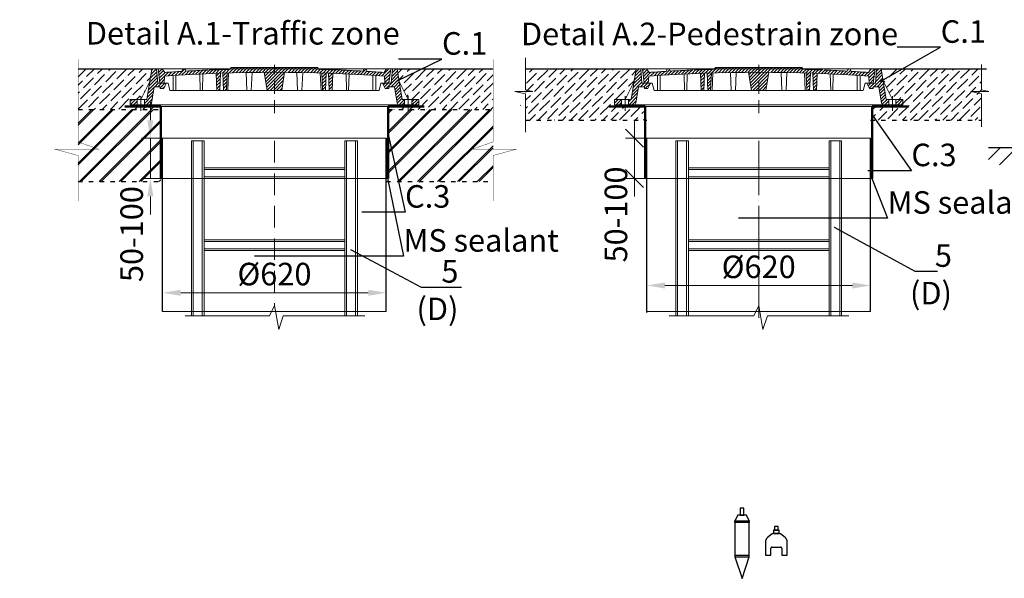
# Model space of a CAD drawing. Units: millimetres. Extents: x 90046 to 199372, y -33398 to 3335.
# Drawn here: x 94156 to 96886, y 1644 to 3194 of the extents above; entities that cross this region are included whole.
import ezdxf
from ezdxf import colors
from ezdxf.entities.mleader import LeaderData, LeaderLine
from ezdxf.math import Vec2, Vec3

# ---------------------------------------------------------------- set-up
doc = ezdxf.new("R2010")
doc.units = ezdxf.units.MM
for name, pattern in [('ACAD_ISO03W100', [30, 12, -18]), ('ACAD_ISO10W100', [18, 12, -3, 0, -3]), ('CENTERX2', [101.6, 63.5, -12.7, 12.7, -12.7])]:
    doc.linetypes.add(name, pattern=pattern)
for name, color, linetype in [('Бозовая комплектация', 7, 'Continuous'), ('К1', 19, 'Continuous'), ('Т-РАМКА-ШТАМП', 7, 'Continuous')]:
    doc.layers.add(name, color=color, linetype=linetype)
doc.styles.add('ГОСТ', font='isocpeur.ttf', dxfattribs={"width": 0.95, "oblique": 15})
doc.linetypes.add('зигзаг', pattern='A,0.00254,-5.08,[131,ltypeshp.shx,S=5.08,R=0,X=-5.08,Y=0],-10.16,[131,ltypeshp.shx,S=5.08,R=180,X=5.08,Y=0],-5.08', length=20.32254)
doc.dimstyles.new('ГОСТ', dxfattribs={"dimtxt": 2.5, "dimasz": 2, "dimexe": 1, "dimexo": 0, "dimgap": 0.5, "dimtad": 1, "dimdec": 0, "dimtxsty": 'ГОСТ', "dimcen": -2.5, "dimclrd": 7, "dimclre": 7, "dimclrt": 7, "dimadec": 0, "dimazin": 0, "dimtfac": 1, "dimtdec": 0, "dimtmove": 1, "dimatfit": 3, "dimldrblk": 'DOT', "dimfxl": 1, "dimtfill": 1, "dimlwd": 15, "dimlwe": 15, "dimarcsym": 1})
pattern_1 = [(45, (-133142.096, 18675.0124), (-4.49012806, 4.49012806), [])]
pattern_2 = [(45, (-133142.096, 18816.469), (-4.49012806, 4.49012806), [])]

# ---------------------------------------------------------------- blocks, each defined once
blk = doc.blocks.new('Датчик уровня')
at = {"color": 250, "linetype": 'ACAD_ISO03W100', "lineweight": 15, "ltscale": 20}
for p, q in [((-20, 59.5), (20, 59.5)), ((-20, -40.5), (20, -40.5))]:
    blk.add_line(p, q, dxfattribs=at)
at = {"color": 250, "linetype": 'ACAD_ISO03W100', "lineweight": 30, "ltscale": 20}
for points in [[(5, 75.2), (5, 95.2), (-5, 95.2), (-5, 75.2)], [(-20, 59.5), (-20, -40.5), (0, -99.9), (20, -40.5), (20, 59.5), (12, 75.2), (-12, 75.2)], [(-20, 59.5), (20, 59.5), (20, 55.5), (-20, 55.5)], [(-20, -40.5), (20, -40.5), (20, -36.5), (-20, -36.5)]]:
    blk.add_lwpolyline(points, close=True, dxfattribs=at)
blk = doc.blocks.new('Датчик уровня осадка')
at = {"color": 250, "linetype": 'ACAD_ISO03W100', "lineweight": 30, "ltscale": 20}
blk.add_lwpolyline([(-30, -31.9), (-15, -31.9), (-15, -12.4, -0.414214), (-12, -9.4), (12, -9.4, -0.414214), (15, -12.4), (15, -31.9), (30, -31.9), (30, 5.7, 0.234141), (24.1, 17.6), (11.1, 27.5, 0.164152), (9.3, 28.1), (-9.3, 28.1, 0.164152), (-11.1, 27.5), (-24.1, 17.6, 0.234141), (-30, 5.7)], format="xyb", close=True, dxfattribs=at)
for points in [[(-7.5, 28.1), (7.5, 28.1), (7.5, 38.1), (-7.5, 38.1)], [(5, 38.1), (5, 48.1), (-5, 48.1), (-5, 38.1)]]:
    blk.add_lwpolyline(points, close=True, dxfattribs=at)
blk = doc.blocks.new('A$C3D6C2CD6')
at = {"layer": 'К1', "linetype": 'Continuous', "lineweight": 20}
h = blk.add_hatch(dxfattribs=at)
h.set_pattern_fill('ANSI31', color=26, scale=2, style=0)
h.set_pattern_definition(pattern_2)
h.paths.add_polyline_path([(76.4, 83.6), (73.1, 123.6), (70, 123.6), (60, 123.6), (46.3, 38.6), (39.4, 38.6), (39.4, 23.6), (54.6, 23.6, 0.36798), (59.5, 27.8), (66.9, 73.6), (83, 73.6), (83, 68.6), (93, 68.6), (100, 83.6)])
h.paths.add_polyline_path([(0, 38.6), (0, 23.6), (19.4, 23.6), (19.4, 38.6)])
h = blk.add_hatch(dxfattribs=at)
h.set_pattern_fill('ANSI31', color=26, scale=2, style=0)
h.set_pattern_definition(pattern_1)
h.paths.add_polyline_path([(400, 123.6), (278.4, 123.6), (277.6, 122, 0.003026), (223.2, 120.2), (222, 123.6), (216, 123.6), (214.7, 119.8, 0.003358), (154.4, 116.9), (152, 123.6), (146, 123.6), (143.4, 116.3, 0.002647), (96, 113.3), (89, 123.6), (77.5, 123.6), (82.5, 83.6), (94, 83.6), (95.1, 103.3, -0.017001), (400, 113.7)])
h.paths.add_polyline_path([(400, 126.6), (280, 126.6), (278.4, 123.6), (400, 123.6)])
h.paths.add_polyline_path([(520, 126.6), (400, 126.6), (400, 123.6), (521.6, 123.6)])
h.paths.add_polyline_path([(585.3, 119.8), (584, 123.6), (578, 123.6), (576.8, 120.2, 0.003026), (522.4, 122), (521.6, 123.6), (400, 123.6), (400, 113.7, -0.017001), (704.9, 103.3), (706, 83.6), (717.5, 83.6), (722.5, 123.6), (711, 123.6), (704, 113.3, 0.002647), (656.6, 116.3), (654, 123.6), (648, 123.6), (645.6, 116.9, 0.003358)])
h = blk.add_hatch(dxfattribs=at)
h.set_pattern_fill('ANSI31', color=26, scale=2, style=0)
h.set_pattern_definition(pattern_1)
h.paths.add_polyline_path([(250.1, 111.2, 0.000666), (238.2, 110.7), (240.2, 63.6), (248.2, 63.6)])
h = blk.add_hatch(dxfattribs=at)
h.set_pattern_fill('ANSI31', color=26, scale=2, style=0)
h.set_pattern_definition(pattern_1)
h.paths.add_polyline_path([(258.8, 63.6), (266.8, 63.6), (268.8, 111.7, 0.000669), (256.8, 111.4)])
h = blk.add_hatch(dxfattribs=at)
h.set_pattern_fill('ANSI31', color=26, scale=2, style=0)
h.set_pattern_definition(pattern_1)
h.paths.add_polyline_path([(380, 63.6), (400, 63.6), (400, 113.7, 0.001578), (371.7, 113.6)])
h.paths.add_polyline_path([(428.3, 113.6, 0.001578), (400, 113.7), (400, 63.6), (420, 63.6)])
h = blk.add_hatch(dxfattribs=at)
h.set_pattern_fill('ANSI31', color=26, scale=2, style=0)
h.set_pattern_definition(pattern_1)
h.paths.add_polyline_path([(543.2, 111.4, 0.000669), (531.2, 111.7), (533.2, 63.6), (541.2, 63.6)])
h = blk.add_hatch(dxfattribs=at)
h.set_pattern_fill('ANSI31', color=26, scale=2, style=0)
h.set_pattern_definition(pattern_1)
h.paths.add_polyline_path([(551.8, 63.6), (559.8, 63.6), (561.8, 110.7, 0.000666), (549.9, 111.2)])
h = blk.add_hatch(dxfattribs=at)
h.set_pattern_fill('ANSI31', color=26, scale=2, style=0)
h.set_pattern_definition(pattern_2)
h.paths.add_polyline_path([(740, 123.6), (726.9, 123.6), (723.6, 83.6), (700, 83.6), (707, 68.6), (717, 68.6), (717, 73.6), (733.1, 73.6), (740.5, 27.8, 0.36798), (745.4, 23.6), (760.6, 23.6), (760.6, 38.6), (753.7, 38.6)])
h.paths.add_polyline_path([(800, 23.6), (800, 38.6), (780.6, 38.6), (780.6, 23.6)])
at = {"layer": 'К1', "color": 26, "linetype": 'Continuous', "lineweight": 20}
for p, q in [((70, 123.6), (730, 123.6)), ((711, 123.6), (89, 123.6)), ((29.4, 47.7), (29.4, 6.7)), ((770.6, 47.7), (770.6, 6.7)), ((54.6, 23.6), (745.4, 23.6))]:
    blk.add_line(p, q, dxfattribs=at)
at = {"layer": 'К1', "color": 26, "linetype": 'ACAD_ISO10W100', "lineweight": 20, "ltscale": 3}
blk.add_line((400, 0), (400, 134.8), dxfattribs=at)
at = {"layer": 'Т-РАМКА-ШТАМП', "color": 26, "lineweight": 20}
for p, q in [((46.3, 38.6), (60, 123.6)), ((73.1, 123.6), (60, 123.6)), ((76.4, 83.6), (73.1, 123.6)), ((89, 123.6), (77.5, 123.6)), ((77.5, 123.6), (82.5, 83.6)), ((96, 113.3), (89, 123.6)), ((143.4, 116.3), (146, 123.6)), ((146, 123.6), (152, 123.6)), ((154.4, 116.9), (152, 123.6)), ((200.3, 63.6), (201.5, 109.3)), ((214.7, 119.8), (216, 123.6)), ((216, 123.6), (222, 123.6)), ((223.2, 120.2), (222, 123.6)), ((240.2, 63.6), (238.2, 110.7)), ((248.2, 63.6), (250.1, 111.2)), ((258.8, 63.6), (256.8, 111.4)), ((266.8, 63.6), (268.8, 111.7)), ((270.8, 63.6), (272.8, 111.9)), ((280, 126.6), (277.6, 122)), ((280, 126.6), (520, 126.6)), ((323.8, 63.6), (321.7, 113)), ((335.8, 63.6), (337.8, 112.9)), ((380, 63.6), (371.7, 113.6)), ((420, 63.6), (428.3, 113.6)), ((464.2, 63.6), (462.2, 112.9)), ((476.2, 63.6), (478.3, 113)), ((520, 126.6), (522.4, 122)), ((529.2, 63.6), (527.2, 111.9)), ((533.2, 63.6), (531.2, 111.7)), ((541.2, 63.6), (543.2, 111.4)), ((551.8, 63.6), (549.9, 111.2)), ((559.8, 63.6), (561.8, 110.7)), ((576.8, 120.2), (578, 123.6)), ((584, 123.6), (578, 123.6)), ((585.3, 119.8), (584, 123.6)), ((599.7, 63.6), (598.5, 109.3)), ((645.6, 116.9), (648, 123.6)), ((654, 123.6), (648, 123.6)), ((656.6, 116.3), (654, 123.6)), ((704, 113.3), (711, 123.6)), ((722.5, 123.6), (711, 123.6)), ((722.5, 123.6), (717.5, 83.6)), ((723.6, 83.6), (726.9, 123.6)), ((726.9, 123.6), (740, 123.6)), ((753.7, 38.6), (740, 123.6)), ((54.3, 88.6), (29.4, 38.6)), ((100, 83.6), (76.4, 83.6)), ((82.5, 83.6), (105, 83.6)), ((100, 83.6), (93, 68.6)), ((94, 83.6), (95.1, 103.3)), ((110, 63.6), (105, 83.6)), ((119, 63.6), (119, 104.8)), ((127, 63.6), (127, 105.3)), ((194.3, 63.6), (193.2, 108.9)), ((605.7, 63.6), (606.8, 108.9)), ((673, 63.6), (673, 105.3)), ((681, 63.6), (681, 104.8)), ((690, 63.6), (695, 83.6)), ((717.5, 83.6), (695, 83.6)), ((700, 83.6), (723.6, 83.6)), ((700, 83.6), (707, 68.6)), ((706, 83.6), (704.9, 103.3)), ((745.7, 88.6), (770.6, 38.6)), ((59.5, 27.8), (66.9, 73.6)), ((83, 73.6), (66.9, 73.6)), ((83, 68.6), (83, 73.6)), ((83, 68.6), (93, 68.6)), ((110, 63.6), (690, 63.6)), ((127, 63.6), (119, 63.6)), ((200.3, 63.6), (194.3, 63.6)), ((248.2, 63.6), (240.2, 63.6)), ((270.8, 63.6), (258.8, 63.6)), ((380, 63.6), (420, 63.6)), ((464.2, 63.6), (476.2, 63.6)), ((529.2, 63.6), (541.2, 63.6)), ((551.8, 63.6), (559.8, 63.6)), ((599.7, 63.6), (605.7, 63.6)), ((673, 63.6), (681, 63.6)), ((717, 68.6), (707, 68.6)), ((717, 68.6), (717, 73.6)), ((717, 73.6), (733.1, 73.6)), ((740.5, 27.8), (733.1, 73.6)), ((46.3, 38.6), (0, 38.6)), ((0, 38.6), (0, 23.6)), ((19.4, 38.6), (19.4, 23.6)), ((39.4, 38.6), (39.4, 23.6)), ((753.7, 38.6), (800, 38.6)), ((760.6, 38.6), (760.6, 23.6)), ((780.6, 38.6), (780.6, 23.6)), ((800, 38.6), (800, 23.6)), ((54.6, 23.6), (0, 23.6)), ((745.4, 23.6), (800, 23.6))]:
    blk.add_line(p, q, dxfattribs=at)
for centre, radius, start, end in [((400, -4374.2), 4487.8, 86.1041, 93.8959), ((400, -4368.9), 4492.5, 93.274, 93.8805), ((400, -4368.9), 4492.5, 92.3643, 93.134), ((400, -4368.9), 4492.5, 91.5615, 92.2549), ((400, -4368.9), 4492.5, 87.7451, 88.4385), ((400, -4368.9), 4492.5, 86.866, 87.6357), ((400, -4368.9), 4492.5, 86.1195, 86.726), ((54.6, 28.6), 5, 270, 350.8104), ((745.4, 28.6), 5, 189.1896, 270)]:
    blk.add_arc(centre, radius, start, end, dxfattribs=at)
blk = doc.blocks.new('A$C67275D4F')
at = {"layer": 'К1', "color": 26, "linetype": 'Continuous', "lineweight": 50}
for p, q in [((0, 200), (100, 200)), ((730, 200), (830, 200)), ((730, 200), (730, 185))]:
    blk.add_line(p, q, dxfattribs=at)
at = {"layer": 'К1', "color": 26, "linetype": 'Continuous', "lineweight": 15}
for p, q in [((100, 200), (730, 200)), ((100, 0), (730, 0))]:
    blk.add_line(p, q, dxfattribs=at)
at = {"layer": 'Т-РАМКА-ШТАМП', "color": 26, "lineweight": 50}
for p, q in [((100, 200), (100, 0)), ((100, 200), (100, 0)), ((730, 200), (730, 0)), ((730, 200), (730, 0))]:
    blk.add_line(p, q, dxfattribs=at)
blk = doc.blocks.new('*D343')
at = {"color": 7, "linetype": 'Continuous', "lineweight": 15}
for p, q in [((94518.8, 2914.9), (94518.8, 2964.9)), ((94577.7, 2864.9), (94493.8, 2864.9)), ((94518.8, 2864.9), (94518.8, 2753.3)), ((94577.7, 2753.3), (94493.8, 2753.3)), ((94518.8, 2703.3), (94518.8, 2653.3))]:
    blk.add_line(p, q, dxfattribs=at)
at = {"color": 7, "linetype": 'Continuous', "lineweight": 30}
blk.add_solid([(94510.4, 2914.9), (94527.1, 2914.9), (94518.8, 2864.9)], dxfattribs=at)
at = {"layer": 'Defpoints', "color": 0, "linetype": 'Continuous', "lineweight": 30}
for p in [(94577.7, 2864.9), (94518.8, 2753.3), (94577.7, 2753.3)]:
    blk.add_point(p, dxfattribs=at)
at = {"color": 7, "linetype": 'Continuous', "lineweight": 15, "insert": (94475, 2598.9), "char_height": 62.5, "attachment_point": 5, "rotation": 90, "style": 'ГОСТ', "bg_fill": 3, "box_fill_scale": 1.1, "bg_fill_color": 256, "bg_fill_true_color": 13158600, "bg_fill_transparency": 0}
blk.add_mtext('50-100', dxfattribs=at)
at = {"color": 7, "linetype": 'Continuous', "lineweight": 30}
blk.add_solid([(94510.4, 2703.3), (94527.1, 2703.3), (94518.8, 2753.3)], dxfattribs=at)
blk = doc.blocks.new('_Dot')
at = {"color": 0, "linetype": 'ByBlock', "lineweight": -2}
blk.add_line((-0.5, 0), (-1, 0), dxfattribs=at)
at = {"color": 0, "linetype": 'ByBlock', "const_width": 0.5}
blk.add_lwpolyline([(-0.25, 0, 1), (0.25, 0, 1)], format="xyb", close=True, dxfattribs=at)
blk = doc.blocks.new('A$C3ed7f883')
at = {"color": 251, "linetype": 'Continuous', "lineweight": 20, "true_color": 0x636466}
for p, q in [((17.8, 38.3), (17.8, 523.4)), ((17.8, 523.4), (22.8, 523.4)), ((47.8, 523.4), (22.8, 523.4)), ((22.8, 523.4), (22.8, 38.3)), ((47.8, 38.3), (47.8, 523.4)), ((47.8, 523.4), (52.8, 523.4)), ((52.8, 523.4), (52.8, 328.4)), ((442.8, 328.4), (442.8, 523.4)), ((442.8, 523.4), (447.8, 523.4)), ((447.8, 523.4), (447.8, 38.3)), ((472.8, 523.4), (447.8, 523.4)), ((472.8, 38.3), (472.8, 523.4)), ((472.8, 523.4), (477.8, 523.4)), ((477.8, 523.4), (477.8, 38.3)), ((52.8, 449.1), (442.8, 449.1)), ((442.8, 444.1), (52.8, 444.1)), ((52.8, 429.1), (52.8, 409.1)), ((52.8, 424.1), (442.8, 424.1)), ((442.8, 419.1), (52.8, 419.1)), ((442.8, 409.1), (442.8, 429.1)), ((52.8, 409.1), (52.8, 129.1)), ((442.8, 129.1), (442.8, 409.1)), ((52.8, 249.1), (442.8, 249.1)), ((442.8, 244.1), (52.8, 244.1)), ((52.8, 224.1), (442.8, 224.1)), ((442.8, 219.1), (52.8, 219.1)), ((52.8, 149.1), (52.8, 129.1)), ((442.8, 129.1), (442.8, 149.1)), ((52.8, 129.1), (52.8, 38.3)), ((442.8, 38.3), (442.8, 129.1)), ((52.8, 38.3), (52.8, 44.1))]:
    blk.add_line(p, q, dxfattribs=at)
at = {"color": 251, "linetype": 'ACAD_ISO10W100', "lineweight": 20, "ltscale": 5, "true_color": 0x636466}
blk.add_line((247.8, 523.4), (247.8, 67.1), dxfattribs=at)
at = {"color": 251, "lineweight": 20, "ltscale": 50, "true_color": 0x636466}
blk.add_lwpolyline([(0, 38.3), (234.5, 38.3), (247.8, 67.1), (259.5, 0), (272.2, 38.3), (498.1, 38.3)], dxfattribs=at)
blk = doc.blocks.new('*D348')
at = {"color": 7, "linetype": 'Continuous', "lineweight": 15}
for p, q in [((94552.8, 2409.1), (94552.8, 2461.1)), ((95172.8, 2436.1), (95172.8, 2461.1)), ((94602.8, 2436.1), (95122.8, 2436.1))]:
    blk.add_line(p, q, dxfattribs=at)
at = {"color": 7, "linetype": 'Continuous', "lineweight": 30}
for points in [[(94602.8, 2444.5), (94602.8, 2427.8), (94552.8, 2436.1)], [(95122.8, 2444.5), (95122.8, 2427.8), (95172.8, 2436.1)]]:
    blk.add_solid(points, dxfattribs=at)
at = {"layer": 'Defpoints', "color": 0, "linetype": 'Continuous', "lineweight": 30}
for p in [(95172.8, 2436.1), (95172.8, 2436.1), (94552.8, 2409.1)]:
    blk.add_point(p, dxfattribs=at)
at = {"color": 7, "linetype": 'Continuous', "lineweight": 15, "insert": (94862.8, 2479.9), "char_height": 62.5, "attachment_point": 5, "style": 'ГОСТ', "bg_fill": 3, "box_fill_scale": 1.1, "bg_fill_color": 256, "bg_fill_true_color": 13158600, "bg_fill_transparency": 0}
blk.add_mtext('%%C620', dxfattribs=at)
blk = doc.blocks.new('*D353')
at = {"color": 7, "linetype": 'Continuous', "lineweight": 15}
for p, q in [((95895.4, 2380.7), (95895.4, 2481.3)), ((96515.4, 2407.7), (96515.4, 2481.3)), ((95945.4, 2456.3), (96465.4, 2456.3))]:
    blk.add_line(p, q, dxfattribs=at)
at = {"color": 7, "linetype": 'Continuous', "lineweight": 30}
for points in [[(95945.4, 2464.6), (95945.4, 2447.9), (95895.4, 2456.3)], [(96465.4, 2464.6), (96465.4, 2447.9), (96515.4, 2456.3)]]:
    blk.add_solid(points, dxfattribs=at)
at = {"layer": 'Defpoints', "color": 0, "linetype": 'Continuous', "lineweight": 30}
for p in [(96515.4, 2456.3), (96515.4, 2407.7), (95895.4, 2380.7)]:
    blk.add_point(p, dxfattribs=at)
at = {"color": 7, "linetype": 'Continuous', "lineweight": 15, "insert": (96205.4, 2500), "char_height": 62.5, "attachment_point": 5, "style": 'ГОСТ', "bg_fill": 3, "box_fill_scale": 1.1, "bg_fill_color": 256, "bg_fill_true_color": 13158600, "bg_fill_transparency": 0}
blk.add_mtext('%%C620', dxfattribs=at)
blk = doc.blocks.new('_Oblique')
at = {"color": 0, "linetype": 'ByBlock', "lineweight": -2}
blk.add_line((-0.5, -0.5), (0.5, 0.5), dxfattribs=at)
blk = doc.blocks.new('*D358')
at = {"color": 7, "linetype": 'Continuous', "lineweight": 15, "transparency": 16777216}
for p, q in [((95861.4, 2864.9), (95861.4, 2914.9)), ((95920.3, 2864.9), (95836.4, 2864.9)), ((95861.4, 2864.9), (95861.4, 2753.3)), ((95920.3, 2753.3), (95836.4, 2753.3)), ((95861.4, 2753.3), (95861.4, 2703.3))]:
    blk.add_line(p, q, dxfattribs=at)
at = {"layer": 'Defpoints', "color": 0, "linetype": 'Continuous', "lineweight": 30, "transparency": 16777216}
for p in [(95920.3, 2864.9), (95861.4, 2753.3), (95920.3, 2753.3)]:
    blk.add_point(p, dxfattribs=at)
at = {"color": 7, "linetype": 'Continuous', "lineweight": 15, "transparency": 16777216, "xscale": 50, "yscale": 50, "zscale": 50, "rotation": 270}
blk.add_blockref('_Oblique', (95861.4, 2864.9), dxfattribs=at)
at = {"color": 7, "linetype": 'Continuous', "lineweight": 15, "transparency": 16777216, "insert": (95817.6, 2653.3), "char_height": 62.5, "attachment_point": 5, "rotation": 90, "style": 'ГОСТ', "bg_fill": 3, "box_fill_scale": 1.1, "bg_fill_color": 256, "bg_fill_true_color": 13158600, "bg_fill_transparency": 0}
blk.add_mtext('50-100', dxfattribs=at)
at = {"color": 7, "linetype": 'Continuous', "lineweight": 15, "transparency": 16777216, "xscale": 50, "yscale": 50, "zscale": 50, "rotation": 90}
blk.add_blockref('_Oblique', (95861.4, 2753.3), dxfattribs=at)

msp = doc.modelspace()

# ---------------------------------------------------------------- hatches: boundary and pattern name
at = {"layer": 'Бозовая комплектация', "lineweight": 15, "ltscale": 20, "true_color": 0x636466}
h = msp.add_hatch(dxfattribs=at)
h.set_pattern_fill('ANSI31', color=251, scale=10)
h.set_pattern_definition([(45, (11929.96, 4148.107), (-22.45064, 22.45064), [])])
h.paths.add_polyline_path([(97123.4, 2790.7), (97123.4, 2839), (96842.8, 2839), (96842.8, 2790.7)])
h.paths.add_polyline_path([(98035.8, 2790.7), (98035.8, 2839), (97743.4, 2839), (97743.4, 2790.7), (97791.3, 2790.7)])

# ---------------------------------------------------------------- linework, layer by layer
at = {"color": 250, "lineweight": 15}
for p, q in [((95559, 3087.5), (95559, 2999.1)), ((96823.3, 3069.5), (96823.3, 2999.1)), ((95579.6, 2994.4), (95529.2, 2994.4)), ((95529.2, 2994.4), (95559, 2987.6)), ((95559, 2999.1), (95579.6, 2994.4)), ((95559, 2987.6), (95559, 2881.8)), ((96843.9, 2994.4), (96793.6, 2994.4)), ((96793.6, 2994.4), (96823.3, 2987.6)), ((96823.3, 2999.1), (96843.9, 2994.4)), ((96823.3, 2987.6), (96823.3, 2896.2))]:
    msp.add_line(p, q, dxfattribs=at)
at = {"color": 252, "linetype": 'Continuous', "lineweight": 30, "ltscale": 20, "true_color": 0x939598}
for p, q in [((94318.3, 3057.7), (94522.8, 3057.7)), ((95202.8, 3057.7), (95468.9, 3057.7)), ((95559, 3057.7), (95865.4, 3057.7)), ((96545.4, 3057.7), (96836.8, 3057.7))]:
    msp.add_line(p, q, dxfattribs=at)
at = {"color": 18, "linetype": 'ACAD_ISO03W100', "lineweight": 30, "true_color": 0x000000}
for p, q in [((95177.8, 2944.9), (95468.9, 2944.9)), ((95172.8, 2744.6), (95468.9, 2744.6))]:
    msp.add_line(p, q, dxfattribs=at)
at = {"color": 251, "linetype": 'ACAD_ISO03W100', "lineweight": 30, "true_color": 0x636466}
msp.add_line((96515.4, 2914.9), (96823.3, 2914.9), dxfattribs=at)
at = {"color": 7, "linetype": 'Continuous', "lineweight": 30}
for p, q in [((95172.8, 2384.5), (95172.8, 2864.9)), ((95895.4, 2384.5), (95895.4, 2864.9)), ((96515.4, 2384.5), (96515.4, 2864.9)), ((96515.4, 2664.9), (96515.4, 2789.9))]:
    msp.add_line(p, q, dxfattribs=at)
at = {"color": 219, "linetype": 'зигзаг', "lineweight": 30, "true_color": 0x642165}
for p, q in [((95175.1, 2864.9), (95175.1, 2753.3)), ((96517.7, 2864.9), (96517.7, 2753.3))]:
    msp.add_line(p, q, dxfattribs=at)
at = {"color": 7, "linetype": 'ACAD_ISO10W100', "lineweight": 15, "ltscale": 10}
msp.add_line((96205.4, 2846.9), (96205.4, 2365.4), dxfattribs=at)
at = {"color": 251, "linetype": 'Continuous', "lineweight": 30, "ltscale": 20, "true_color": 0x636466}
msp.add_line((96842.8, 2839), (97123.4, 2839), dxfattribs=at)
at = {"color": 250, "linetype": 'Continuous', "lineweight": 15, "ltscale": 20}
for points in [[(94552.8, 2864.9), (95172.8, 2864.9), (95172.8, 2384.5), (94552.8, 2384.5)], [(95895.4, 2864.9), (96515.4, 2864.9), (96515.4, 2384.5), (95895.4, 2384.5)]]:
    msp.add_lwpolyline(points, close=True, dxfattribs=at)
at = {"layer": 'Бозовая комплектация', "color": 251, "lineweight": 15, "ltscale": 20, "true_color": 0x636466, "const_width": 1}
for points in [[(94318.3, 3084), (94318.3, 2854.6), (94375.8, 2834.5), (94255.2, 2834.2), (94318.3, 2816.8), (94318.3, 2690.5)], [(95468.9, 3084), (95468.9, 2854.6), (95411.4, 2834.5), (95531.9, 2834.2), (95468.9, 2816.8), (95468.9, 2690.5)]]:
    msp.add_lwpolyline(points, dxfattribs=at)

# ---------------------------------------------------------------- block references
at = {"color": 1, "linetype": 'Continuous', "lineweight": 15}
for p in [(94462.8, 2934.1), (95805.4, 2934.1)]:
    msp.add_blockref('A$C3D6C2CD6', p, dxfattribs=at)
at = {"color": 5, "linetype": 'CENTERX2', "lineweight": 15}
for p in [(94447.8, 2753.3), (95790.4, 2753.3)]:
    msp.add_blockref('A$C67275D4F', p, dxfattribs=at)
at = {"color": 250, "lineweight": 15, "ltscale": 20}
msp.add_blockref('A$C3ed7f883', (94615, 2334), dxfattribs=at)
at = {"color": 250, "linetype": 'ACAD_ISO03W100', "lineweight": 15, "ltscale": 20}
for name, p in [('Датчик уровня', (96159.3, 1743.7)), ('Датчик уровня осадка', (96254.3, 1739.7))]:
    msp.add_blockref(name, p, dxfattribs=at)

# ---------------------------------------------------------------- texts
at = {"color": 7, "linetype": 'Continuous', "lineweight": 15, "ltscale": 20, "char_height": 62.5, "attachment_point": 3, "style": 'ГОСТ'}
for s, insert, width in [('\\pxi-3,l5,t5;Detail А.1-Traffic zone', (95210.2, 3187.3), 1316.26), ('\\pxi-3,l5,qc,t5;Detail А.2-Pedestrain zone', (96633.7, 3185.5), 1254.123)]:
    msp.add_mtext(s, dxfattribs=dict(at, insert=insert, width=width))

# ---------------------------------------------------------------- leaders
at = {"color": 250, "linetype": 'Continuous', "lineweight": 15}
ml = msp.add_multileader_mtext('Standard', dxfattribs=at)
ml.set_content('С.1', color=7, style='ГОСТ')
ml.set_leader_properties()
ml.set_arrow_properties(name='DOT')
ml.build(insert=Vec2(0, 0))
ml.multileader.update_dxf_attribs({"text_left_attachment_type": 6, "text_right_attachment_type": 6, "dogleg_length": 0, "arrow_head_size": 2, "scale": 25})
ctx = ml.context
ctx.base_point, ctx.scale, ctx.char_height, ctx.arrow_head_size, ctx.landing_gap_size, ctx.plane_origin = Vec3(96709.9, 3117.1), 25, 62.5, 2, 0, Vec3(96600.8, 3156.1)
ctx.left_attachment, ctx.right_attachment = 6, 6
notes = []
notes.append((ctx, [(0, (1, 1, 0), (96709.9, 3117.1), (1, 0), 0, [(0, [(96542.2, 3022.1)], 0, [])])]))
ctx.mtext.insert, ctx.mtext.width, ctx.mtext.defined_height, ctx.mtext.flow_direction = Vec3(96709.9, 3192.1), 94.65, 72.5, 5
ml = msp.add_multileader_mtext('Standard', dxfattribs=at)
ml.set_content('С.1', color=7, style='ГОСТ')
ml.set_leader_properties()
ml.set_arrow_properties(name='DOT')
ml.build(insert=Vec2(0, 0))
ml.multileader.update_dxf_attribs({"text_left_attachment_type": 6, "text_right_attachment_type": 6, "dogleg_length": 0, "arrow_head_size": 2, "scale": 25})
ctx = ml.context
ctx.base_point, ctx.scale, ctx.char_height, ctx.arrow_head_size, ctx.landing_gap_size, ctx.plane_origin = Vec3(95327.3, 3084.2), 25, 62.5, 2, 0, Vec3(95258.2, 3156.1)
ctx.left_attachment, ctx.right_attachment = 6, 6
notes.append((ctx, [(0, (1, 1, 0), (95327.3, 3084.2), (1, 0), 0, [(0, [(95199.6, 3022.2)], 0, [])])]))
ctx.mtext.insert, ctx.mtext.width, ctx.mtext.defined_height, ctx.mtext.flow_direction = Vec3(95327.3, 3159.2), 167.588, 59.8, 5
ml = msp.add_multileader_mtext('Standard', dxfattribs=at)
ml.set_content('С.3', color=7, style='ГОСТ')
ml.set_leader_properties()
ml.set_arrow_properties(name='DOT')
ml.build(insert=Vec2(0, 0))
ml.multileader.update_dxf_attribs({"text_left_attachment_type": 6, "text_right_attachment_type": 6, "dogleg_length": 0, "arrow_head_size": 2, "scale": 25})
ctx = ml.context
ctx.base_point, ctx.scale, ctx.char_height, ctx.arrow_head_size, ctx.landing_gap_size, ctx.plane_origin = Vec3(96628.7, 2774.8), 25, 62.5, 2, 0, Vec3(96600.8, 3110.5)
ctx.left_attachment, ctx.right_attachment = 6, 6
notes.append((ctx, [(0, (1, 1, 0), (96628.7, 2774.8), (1, 0), 0, [(0, [(96520.4, 2928.8)], 0, [])])]))
ctx.mtext.insert, ctx.mtext.width, ctx.mtext.defined_height, ctx.mtext.flow_direction = Vec3(96628.7, 2849.8), 92.179, 218.4, 5
ml = msp.add_multileader_mtext('Standard', dxfattribs=at)
ml.set_content('С.3', color=7, style='ГОСТ')
ml.set_leader_properties()
ml.set_arrow_properties(name='DOT')
ml.build(insert=Vec2(0, 0))
ml.multileader.update_dxf_attribs({"text_left_attachment_type": 6, "text_right_attachment_type": 6, "dogleg_length": 0, "arrow_head_size": 2, "scale": 25})
ctx = ml.context
ctx.base_point, ctx.scale, ctx.char_height, ctx.arrow_head_size, ctx.landing_gap_size, ctx.plane_origin = Vec3(95225, 2659.7), 25, 62.5, 2, 0, Vec3(95191.9, 3067.9)
ctx.left_attachment, ctx.right_attachment = 6, 6
notes.append((ctx, [(0, (1, 1, 0), (95225, 2659.7), (1, 0), 0, [(0, [(95176.2, 2886.2)], 0, [])])]))
ctx.mtext.insert, ctx.mtext.width, ctx.mtext.defined_height, ctx.mtext.flow_direction = Vec3(95225, 2734.7), 167.789, 218.4, 5
for ctx, leaders in notes:
    for number, flags, end, landing, length, lines in leaders:
        leader = LeaderData()
        leader.index, (leader.has_last_leader_line, leader.has_dogleg_vector, leader.attachment_direction) = number, flags
        leader.last_leader_point, leader.dogleg_vector, leader.dogleg_length = Vec3(end), Vec3(landing), length
        for number, points, colour, breaks in lines:
            line = LeaderLine()
            line.index, line.vertices, line.color, line.breaks = number, Vec3.list(points), colors.encode_raw_color(colour), breaks
            leader.lines.append(line)
        ctx.leaders.append(leader)

# ---------------------------------------------------------------- next in the draw order: dimensions: what is measured, and where the dimension line sits
at = {"color": 1, "linetype": 'Continuous', "lineweight": 15}
dim = msp.add_linear_dim(base=(94518.8, 2753.3), p1=(94577.7, 2864.9), p2=(94577.7, 2753.3), angle=90, text='50-100', dimstyle='ГОСТ', dxfattribs=at)
dim.commit()
dim.dimension.update_dxf_attribs({"geometry": '*D343', "text_midpoint": (94518.8, 2598.9), "dimtype": 160})
dim = msp.add_linear_dim(base=(96515.4, 2456.3), p1=(95895.4, 2380.7), p2=(96515.4, 2407.7), text='%%C<>', dimstyle='ГОСТ', dxfattribs=at)
dim.commit()
dim.dimension.update_dxf_attribs({"geometry": '*D353', "text_midpoint": (96205.4, 2500)})

# ---------------------------------------------------------------- next in the draw order: hatches: boundary and pattern name
at = {"lineweight": 15, "true_color": 0x939598}
h = msp.add_hatch(dxfattribs=at)
h.set_pattern_fill('ANSI36', color=252, scale=5)
h.set_pattern_definition([(45, (7154.424, 2059.032), (8.41899, 30.8696304), [39.6875, -7.9375, 0, -7.9375])])
edge = h.paths.add_edge_path()
edge.add_line((94522.8, 3057.7), (94517.1, 3022.7))
edge.add_line((94517.1, 3022.7), (94492.2, 2972.7))
edge.add_line((94492.2, 2972.7), (94462.8, 2972.7))
edge.add_line((94462.8, 2972.7), (94462.8, 2953.3))
edge.add_line((94462.8, 2953.3), (94547.8, 2953.3))
edge.add_line((94547.8, 2953.3), (94547.8, 2944.9))
edge.add_line((94547.8, 2944.9), (94462.8, 2944.9))
edge.add_line((94462.8, 2944.9), (94318.3, 2944.9))
edge.add_line((94318.3, 2944.9), (94318.3, 3057.7))
edge.add_line((94318.3, 3057.7), (94522.8, 3057.7))
edge.add_line((95202.8, 3057.7), (95208.5, 3022.7))
edge.add_line((95208.5, 3022.7), (95233.4, 2972.7))
edge.add_line((95233.4, 2972.7), (95262.8, 2972.7))
edge.add_line((95262.8, 2972.7), (95262.8, 2953.3))
edge.add_line((95262.8, 2953.3), (95177.8, 2953.3))
edge.add_line((95177.8, 2953.3), (95177.8, 2944.9))
edge.add_line((95177.8, 2944.9), (95262.8, 2944.9))
edge.add_line((95262.8, 2944.9), (95468.9, 2944.9))
edge.add_line((95468.9, 2944.9), (95468.9, 3057.7))
edge.add_line((95468.9, 3057.7), (95202.8, 3057.7))
at = {"layer": 'Бозовая комплектация', "lineweight": 15, "ltscale": 20, "true_color": 0x636466}
h = msp.add_hatch(dxfattribs=at)
h.set_pattern_fill('JIS_LC_8A', color=251, scale=5)
h.set_pattern_definition([(45, (7154.424, 2059.032), (-27.577164, 27.577164), []), (45, (7159.424, 2059.032), (-27.577164, 27.577164), [])])
h.paths.add_polyline_path([(94547.8, 2944.9), (94318.2, 2944.9), (94318.2, 2744.6), (94547.8, 2744.6)])
h.paths.add_polyline_path([(95177.8, 2944.9), (95468.9, 2944.9), (95468.9, 2744.6), (95177.8, 2744.6)])

# ---------------------------------------------------------------- next in the draw order: linework, layer by layer
at = {"color": 18, "linetype": 'ACAD_ISO03W100', "lineweight": 30, "true_color": 0x000000}
for p, q in [((94318.3, 2944.9), (94547.8, 2944.9)), ((94318.3, 2744.6), (94552.8, 2744.6))]:
    msp.add_line(p, q, dxfattribs=at)
at = {"color": 219, "linetype": 'зигзаг', "lineweight": 30, "true_color": 0x642165}
msp.add_line((94550.6, 2864.9), (94550.6, 2751.5), dxfattribs=at)
at = {"color": 7, "linetype": 'Continuous', "lineweight": 30}
msp.add_line((94552.8, 2384.5), (94552.8, 2864.9), dxfattribs=at)
at = {"color": 250, "linetype": 'Continuous', "lineweight": 15, "ltscale": 20}
msp.add_lwpolyline([(94552.8, 2864.9), (95172.8, 2864.9), (95172.8, 2384.5), (94552.8, 2384.5)], close=True, dxfattribs=at)

# ---------------------------------------------------------------- next in the draw order: block references
at = {"color": 250, "lineweight": 15, "ltscale": 20}
msp.add_blockref('A$C3ed7f883', (95957.6, 2334), dxfattribs=at)

# ---------------------------------------------------------------- next in the draw order: dimensions: what is measured, and where the dimension line sits
at = {"color": 1, "linetype": 'Continuous', "lineweight": 15}
dim = msp.add_linear_dim(base=(95861.4, 2753.3), p1=(95920.3, 2864.9), p2=(95920.3, 2753.3), angle=90, text='50-100', dimstyle='ГОСТ', override={"dimscale": 0, "dimblk1": 'Oblique', "dimblk2": 'Oblique', "dimsah": 1}, dxfattribs=at)
dim.commit()
dim.dimension.update_dxf_attribs({"geometry": '*D358', "text_midpoint": (95861.4, 2653.3), "dimtype": 160})

# ---------------------------------------------------------------- next in the draw order: leaders
at = {"color": 250, "linetype": 'Continuous', "lineweight": 15}
ml = msp.add_multileader_mtext('Standard', dxfattribs=at)
ml.set_content('MS sealant', color=7, style='ГОСТ')
ml.set_leader_properties()
ml.set_arrow_properties(name='DOT')
ml.build(insert=Vec2(0, 0))
ml.multileader.update_dxf_attribs({"text_left_attachment_type": 6, "text_right_attachment_type": 6, "dogleg_length": 0, "arrow_head_size": 2, "scale": 25})
ctx = ml.context
ctx.base_point, ctx.scale, ctx.char_height, ctx.arrow_head_size, ctx.landing_gap_size, ctx.plane_origin = Vec3(96562.8, 2642.9), 25, 62.5, 2, 0, Vec3(95644.3, 2842.4)
ctx.left_attachment, ctx.right_attachment = 6, 6
notes = []
notes.append((ctx, [(0, (1, 1, 0), (96562.8, 2642.9), (1, 0), 0, [(0, [(96519.5, 2753.4)], 0, [])])]))
ctx.mtext.insert, ctx.mtext.defined_height, ctx.mtext.flow_direction = Vec3(96562.8, 2717.9), 66, 5
ml = msp.add_multileader_mtext('Standard', dxfattribs=at)
ml.set_content('5\\P(D)', color=7, style='ГОСТ')
ml.set_leader_properties()
ml.set_arrow_properties(name='DOT')
ml.build(insert=Vec2(0, 0))
ml.multileader.update_dxf_attribs({"text_left_attachment_type": 6, "text_right_attachment_type": 6, "dogleg_length": 0, "arrow_head_size": 2, "scale": 25})
ctx = ml.context
ctx.base_point, ctx.scale, ctx.char_height, ctx.arrow_head_size, ctx.landing_gap_size, ctx.plane_origin = Vec3(96638, 2495.6), 25, 62.5, 2, 0, Vec3(96626.5, 2793.9)
ctx.left_attachment, ctx.right_attachment, ctx.text_align_type = 6, 6, 2
notes.append((ctx, [(0, (1, 1, 0), (96638, 2495.6), (1, 0), 0, [(0, [(96414.5, 2618.5)], 0, [])])]))
ctx.mtext.insert, ctx.mtext.width, ctx.mtext.alignment, ctx.mtext.flow_direction = Vec3(96741.2, 2570.6), 2.5, 3, 5
for ctx, leaders in notes:
    for number, flags, end, landing, length, lines in leaders:
        leader = LeaderData()
        leader.index, (leader.has_last_leader_line, leader.has_dogleg_vector, leader.attachment_direction) = number, flags
        leader.last_leader_point, leader.dogleg_vector, leader.dogleg_length = Vec3(end), Vec3(landing), length
        for number, points, colour, breaks in lines:
            line = LeaderLine()
            line.index, line.vertices, line.color, line.breaks = number, Vec3.list(points), colors.encode_raw_color(colour), breaks
            leader.lines.append(line)
        ctx.leaders.append(leader)

# ---------------------------------------------------------------- next in the draw order: hatches: boundary and pattern name
at = {"lineweight": 15, "true_color": 0x939598}
h = msp.add_hatch(dxfattribs=at)
h.set_pattern_fill('ANSI36', color=252, scale=5)
h.set_pattern_definition([(45, (10712.021, 2335.39), (8.41899, 30.8696304), [39.6875, -7.9375, 0, -7.9375])])
h.paths.add_polyline_path([(95859.7, 3022.7), (95865.4, 3057.7), (95559, 3057.7), (95559, 2961.7), (95579.6, 2957), (95529.2, 2957), (95559, 2950.2), (95559, 2914.9), (95890.4, 2914.9), (95890.4, 2953.3), (95834.8, 2953.3), (95834.8, 2957.7), (95805.4, 2957.7), (95805.4, 2972.7), (95834.8, 2972.7)])
h.paths.add_polyline_path([(96823.3, 3057.7), (96577.7, 3057.7), (96549.9, 3029.9), (96551.1, 3022.7), (96576, 2972.7), (96605.4, 2972.7), (96605.4, 2957.7), (96576, 2957.7), (96576, 2953.3), (96520.4, 2953.3), (96520.4, 2914.9), (96560.6, 2914.9), (96823.3, 2914.9), (96823.3, 2949.8), (96793.6, 2956.7), (96843.9, 2956.7), (96823.3, 2961.3)])

# ---------------------------------------------------------------- next in the draw order: linework, layer by layer
at = {"color": 251, "linetype": 'ACAD_ISO03W100', "lineweight": 30, "true_color": 0x636466}
msp.add_line((95559, 2914.9), (95895.4, 2914.9), dxfattribs=at)
at = {"color": 219, "linetype": 'зигзаг', "lineweight": 30, "true_color": 0x642165}
msp.add_line((95893.2, 2864.9), (95893.2, 2751.5), dxfattribs=at)

# ---------------------------------------------------------------- next in the draw order: dimensions: what is measured, and where the dimension line sits
at = {"color": 1, "linetype": 'Continuous', "lineweight": 15}
dim = msp.add_linear_dim(base=(95172.8, 2436.1), p1=(94552.8, 2409.1), p2=(95172.8, 2436.1), text='%%C<>', dimstyle='ГОСТ', dxfattribs=at)
dim.commit()
dim.dimension.update_dxf_attribs({"geometry": '*D348', "text_midpoint": (94862.8, 2479.9)})

# ---------------------------------------------------------------- next in the draw order: leaders
at = {"color": 250, "linetype": 'Continuous', "lineweight": 15}
ml = msp.add_multileader_mtext('Standard', dxfattribs=at)
ml.set_content('5\\P(D)', color=7, style='ГОСТ')
ml.set_leader_properties()
ml.set_arrow_properties(name='DOT')
ml.build(insert=Vec2(0, 0))
ml.multileader.update_dxf_attribs({"text_left_attachment_type": 6, "text_right_attachment_type": 6, "dogleg_length": 0, "arrow_head_size": 2, "scale": 25})
ctx = ml.context
ctx.base_point, ctx.scale, ctx.char_height, ctx.arrow_head_size, ctx.landing_gap_size, ctx.plane_origin = Vec3(97807.3, 2618.6), 25, 62.5, 2, 0, Vec3(97804.1, 2981.4)
ctx.left_attachment, ctx.right_attachment, ctx.text_align_type = 6, 6, 2
notes = []
notes.append((ctx, [(0, (1, 1, 0), (97807.3, 2618.6), (1, 0), 0, [(0, [(97643.4, 2783.6)], 0, [])])]))
ctx.mtext.insert, ctx.mtext.width, ctx.mtext.defined_height, ctx.mtext.alignment, ctx.mtext.flow_direction = Vec3(97910.5, 2693.6), 116.808, 64, 3, 5
ml = msp.add_multileader_mtext('Standard', dxfattribs=at)
ml.set_content('MS sealant', color=7, style='ГОСТ')
ml.set_leader_properties()
ml.set_arrow_properties(name='DOT')
ml.build(insert=Vec2(0, 0))
ml.multileader.update_dxf_attribs({"text_left_attachment_type": 6, "text_right_attachment_type": 6, "dogleg_length": 0, "arrow_head_size": 2, "scale": 25})
ctx = ml.context
ctx.base_point, ctx.scale, ctx.char_height, ctx.arrow_head_size, ctx.landing_gap_size, ctx.plane_origin = Vec3(95220.4, 2537.6), 25, 62.5, 2, 0, Vec3(94293.7, 2851.4)
ctx.left_attachment, ctx.right_attachment = 6, 6
notes.append((ctx, [(0, (1, 1, 0), (95220.4, 2537.6), (1, 0), 0, [(0, [(95176.2, 2755.6)], 0, [])])]))
ctx.mtext.insert, ctx.mtext.width, ctx.mtext.defined_height, ctx.mtext.flow_direction = Vec3(95220.4, 2612.6), 530.532, 102.2, 5
ml = msp.add_multileader_mtext('Standard', dxfattribs=at)
ml.set_content('5\\P(D)', color=7, style='ГОСТ')
ml.set_leader_properties()
ml.set_arrow_properties(name='DOT')
ml.build(insert=Vec2(0, 0))
ml.multileader.update_dxf_attribs({"text_left_attachment_type": 6, "text_right_attachment_type": 6, "dogleg_length": 0, "arrow_head_size": 2, "scale": 25})
ctx = ml.context
ctx.base_point, ctx.scale, ctx.char_height, ctx.arrow_head_size, ctx.landing_gap_size, ctx.plane_origin = Vec3(95269.7, 2451.8), 25, 62.5, 2, 0, Vec3(95258.2, 2862)
ctx.left_attachment, ctx.right_attachment, ctx.text_align_type = 6, 6, 2
notes.append((ctx, [(0, (1, 1, 0), (95269.7, 2451.8), (1, 0), 0, [(0, [(95073.9, 2556)], 0, [])])]))
ctx.mtext.insert, ctx.mtext.width, ctx.mtext.defined_height, ctx.mtext.alignment, ctx.mtext.flow_direction = Vec3(95372.9, 2526.8), 103.221, 85.6, 3, 5
for ctx, leaders in notes:
    for number, flags, end, landing, length, lines in leaders:
        leader = LeaderData()
        leader.index, (leader.has_last_leader_line, leader.has_dogleg_vector, leader.attachment_direction) = number, flags
        leader.last_leader_point, leader.dogleg_vector, leader.dogleg_length = Vec3(end), Vec3(landing), length
        for number, points, colour, breaks in lines:
            line = LeaderLine()
            line.index, line.vertices, line.color, line.breaks = number, Vec3.list(points), colors.encode_raw_color(colour), breaks
            leader.lines.append(line)
        ctx.leaders.append(leader)

doc.saveas('drawing.dxf')
